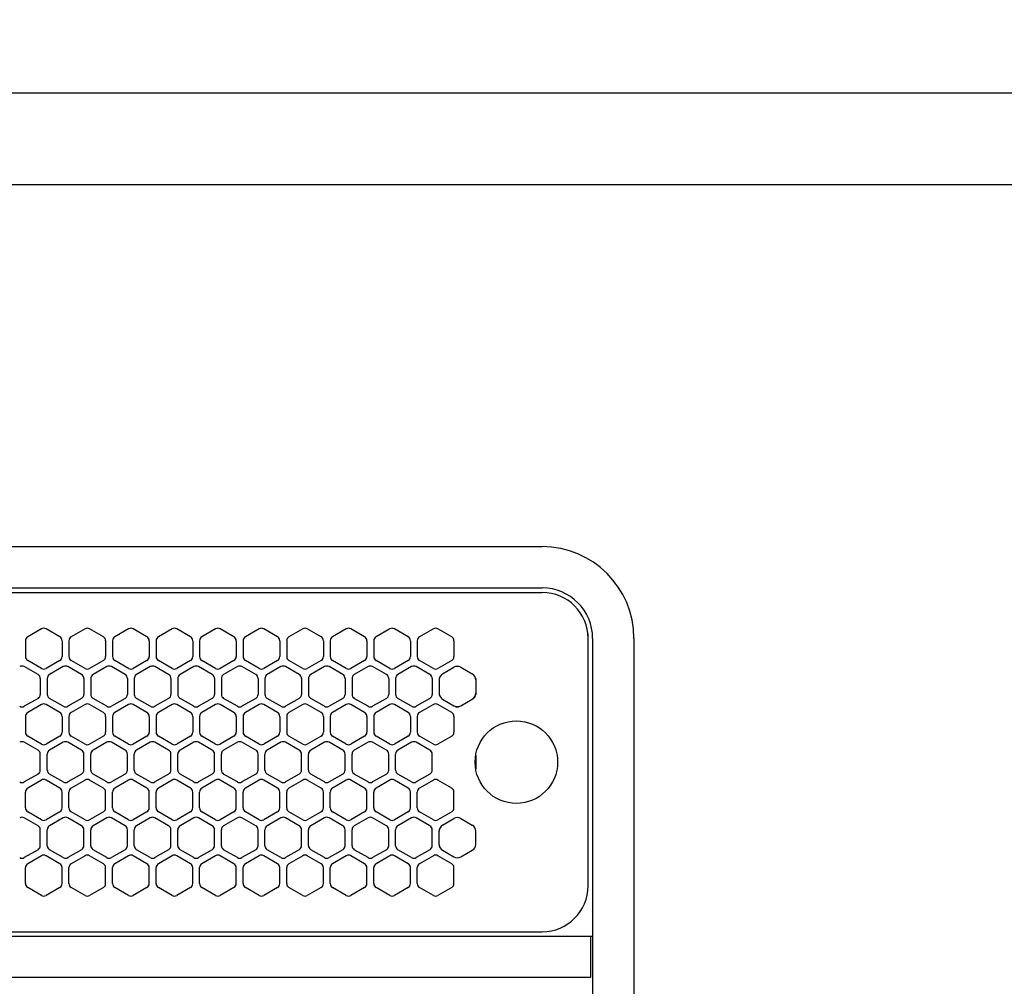
# Model space of a CAD drawing. Extents: x -4463 to 19780, y 852 to 14367.
# Drawn here: x 10811 to 11026, y 11255 to 11466 of the extents above; entities that cross this region are included whole.
import ezdxf

# ---------------------------------------------------------------- set-up
doc = ezdxf.new("R2010")
doc.units = 0
doc.header["$LTSCALE"] = 100
doc.header["$MEASUREMENT"] = 0
doc.header["$PDMODE"] = 3
doc.linetypes.add('DASHED', pattern=[3, 2, -1])
doc.linetypes.add('PHANTOM', pattern=[2.5, 1.25, -0.25, 0.25, -0.25, 0.25, -0.25])
doc.layers.get('0').update_dxf_attribs({"linetype": 'CONTINUOUS'})
doc.layers.get('Defpoints').update_dxf_attribs({"linetype": 'CONTINUOUS'})
doc.layers.add('DIM', color=1, linetype='CONTINUOUS')
doc.styles.get("Standard").update_dxf_attribs({"font": 'TXT.shx', "width": 0.7, "bigfont": 'BIGFONT.shx'})
doc.dimstyles.get("Standard").update_dxf_attribs({"dimscale": 40, "dimtxt": 2, "dimasz": 1.5, "dimexe": 0.5, "dimexo": 1, "dimgap": 0.8, "dimtad": 1, "dimdec": 1, "dimdsep": 46, "dimtxsty": 'Standard', "dimblk": 'OPEN30', "dimcen": 0, "dimclrd": 1, "dimclre": 1, "dimclrt": 7, "dimadec": 1, "dimazin": 2, "dimtm": 0.5, "dimtfac": 1, "dimtdec": 1, "dimtmove": 1, "dimatfit": 3, "dimldrblk": 'OPEN30', "dimfxl": 0, "dimtolj": 1, "dimlwd": -1, "dimlwe": -1, "dimarcsym": 0})

# ---------------------------------------------------------------- blocks, each defined once
blk = doc.blocks.new('RB31AW13A16R（平面）')
at = {"linetype": 'Continuous'}
for p, q in [((0.25, 505), (275, 505)), ((0.25, 496), (275, 496)), ((5.5, 495), (275, 495)), ((165.75, 487.08), (162.75, 485.35)), ((169.75, 485.35), (166.75, 487.08)), ((175.25, 487.08), (172.25, 485.35)), ((179.25, 485.35), (176.25, 487.08)), ((184.75, 487.08), (181.75, 485.35)), ((188.75, 485.35), (185.75, 487.08)), ((194.25, 487.08), (191.25, 485.35)), ((198.25, 485.35), (195.25, 487.08)), ((203.75, 487.08), (200.75, 485.35)), ((207.75, 485.35), (204.75, 487.08)), ((213.25, 487.08), (210.25, 485.35)), ((217.25, 485.35), (214.25, 487.08)), ((222.75, 487.08), (219.75, 485.35)), ((226.75, 485.35), (223.75, 487.08)), ((232.25, 487.08), (229.25, 485.35)), ((236.25, 485.35), (233.25, 487.08)), ((241.75, 487.08), (238.75, 485.35)), ((245.75, 485.35), (242.75, 487.08)), ((251.25, 487.08), (248.25, 485.35)), ((255.25, 485.35), (252.25, 487.08)), ((285, 485), (285, 486)), ((162.25, 484.48), (162.25, 481.02)), ((170.25, 484.48), (170.25, 481.02)), ((171.75, 484.48), (171.75, 481.02)), ((179.75, 484.48), (179.75, 481.02)), ((181.25, 484.48), (181.25, 481.02)), ((189.25, 484.48), (189.25, 481.02)), ((190.75, 484.48), (190.75, 481.02)), ((198.75, 484.48), (198.75, 481.02)), ((200.25, 484.48), (200.25, 481.02)), ((208.25, 484.48), (208.25, 481.02)), ((209.75, 484.48), (209.75, 481.02)), ((217.75, 484.48), (217.75, 481.02)), ((219.25, 484.48), (219.25, 481.02)), ((227.25, 484.48), (227.25, 481.02)), ((228.75, 484.48), (228.75, 481.02)), ((236.75, 484.48), (236.75, 481.02)), ((238.25, 484.48), (238.25, 481.02)), ((246.25, 484.48), (246.25, 481.02)), ((247.75, 484.48), (247.75, 481.02)), ((255.75, 484.48), (255.75, 481.02)), ((285, 431), (285, 485)), ((285, 431), (285, 485)), ((286, 485), (286, 20)), ((295, 485), (295, 20)), ((165.75, 478.42), (162.75, 480.15)), ((169.75, 480.15), (166.75, 478.42)), ((175.25, 478.42), (172.25, 480.15)), ((179.25, 480.15), (176.25, 478.42)), ((184.75, 478.42), (181.75, 480.15)), ((188.75, 480.15), (185.75, 478.42)), ((194.25, 478.42), (191.25, 480.15)), ((198.25, 480.15), (195.25, 478.42)), ((203.75, 478.42), (200.75, 480.15)), ((207.75, 480.15), (204.75, 478.42)), ((213.25, 478.42), (210.25, 480.15)), ((217.25, 480.15), (214.25, 478.42)), ((222.75, 478.42), (219.75, 480.15)), ((226.75, 480.15), (223.75, 478.42)), ((232.25, 478.42), (229.25, 480.15)), ((236.25, 480.15), (233.25, 478.42)), ((241.75, 478.42), (238.75, 480.15)), ((245.75, 480.15), (242.75, 478.42)), ((251.25, 478.42), (248.25, 480.15)), ((255.25, 480.15), (252.25, 478.42)), ((165, 477.1), (162, 478.83)), ((170.5, 478.83), (167.5, 477.1)), ((174.5, 477.1), (171.5, 478.83)), ((180, 478.83), (177, 477.1)), ((184, 477.1), (181, 478.83)), ((189.5, 478.83), (186.5, 477.1)), ((193.5, 477.1), (190.5, 478.83)), ((199, 478.83), (196, 477.1)), ((203, 477.1), (200, 478.83)), ((208.5, 478.83), (205.5, 477.1)), ((212.5, 477.1), (209.5, 478.83)), ((218, 478.83), (215, 477.1)), ((222, 477.1), (219, 478.83)), ((227.5, 478.83), (224.5, 477.1)), ((231.5, 477.1), (228.5, 478.83)), ((237, 478.83), (234, 477.1)), ((241, 477.1), (238, 478.83)), ((246.5, 478.83), (243.5, 477.1)), ((250.5, 477.1), (247.5, 478.83)), ((253.25, 477.24), (255.75, 478.69)), ((257.25, 478.69), (259.75, 477.24)), ((165.5, 476.23), (165.5, 472.77)), ((167, 476.23), (167, 472.77)), ((175, 476.23), (175, 472.77)), ((176.5, 476.23), (176.5, 472.77)), ((184.5, 476.23), (184.5, 472.77)), ((186, 476.23), (186, 472.77)), ((194, 476.23), (194, 472.77)), ((195.5, 476.23), (195.5, 472.77)), ((203.5, 476.23), (203.5, 472.77)), ((205, 476.23), (205, 472.77)), ((213, 476.23), (213, 472.77)), ((214.5, 476.23), (214.5, 472.77)), ((222.5, 476.23), (222.5, 472.77)), ((224, 476.23), (224, 472.77)), ((232, 476.23), (232, 472.77)), ((233.5, 476.23), (233.5, 472.77)), ((241.5, 476.23), (241.5, 472.77)), ((243, 476.23), (243, 472.77)), ((251, 476.23), (251, 472.77)), ((252.5, 476.23), (252.5, 475.94)), ((252.5, 475.94), (252.5, 473.06)), ((252.5, 475.94), (252.5, 473.06)), ((260.5, 476.23), (260.5, 475.94)), ((260.5, 475.94), (260.5, 473.06)), ((260.5, 475.94), (260.5, 473.06)), ((252.5, 473.06), (252.5, 472.77)), ((260.5, 473.06), (260.5, 472.77)), ((165, 471.9), (162, 470.17)), ((165.75, 470.58), (162.75, 468.85)), ((169.75, 468.85), (166.75, 470.58)), ((170.5, 470.17), (167.5, 471.9)), ((174.5, 471.9), (171.5, 470.17)), ((175.25, 470.58), (172.25, 468.85)), ((179.25, 468.85), (176.25, 470.58)), ((180, 470.17), (177, 471.9)), ((184, 471.9), (181, 470.17)), ((184.75, 470.58), (181.75, 468.85)), ((188.75, 468.85), (185.75, 470.58)), ((189.5, 470.17), (186.5, 471.9)), ((193.5, 471.9), (190.5, 470.17)), ((194.25, 470.58), (191.25, 468.85)), ((198.25, 468.85), (195.25, 470.58)), ((199, 470.17), (196, 471.9)), ((203, 471.9), (200, 470.17)), ((203.75, 470.58), (200.75, 468.85)), ((207.75, 468.85), (204.75, 470.58)), ((208.5, 470.17), (205.5, 471.9)), ((212.5, 471.9), (209.5, 470.17)), ((213.25, 470.58), (210.25, 468.85)), ((217.25, 468.85), (214.25, 470.58)), ((218, 470.17), (215, 471.9)), ((222, 471.9), (219, 470.17)), ((222.75, 470.58), (219.75, 468.85)), ((226.75, 468.85), (223.75, 470.58)), ((227.5, 470.17), (224.5, 471.9)), ((231.5, 471.9), (228.5, 470.17)), ((232.25, 470.58), (229.25, 468.85)), ((236.25, 468.85), (233.25, 470.58)), ((237, 470.17), (234, 471.9)), ((241, 471.9), (238, 470.17)), ((241.75, 470.58), (238.75, 468.85)), ((245.75, 468.85), (242.75, 470.58)), ((246.5, 470.17), (243.5, 471.9)), ((250.5, 471.9), (247.5, 470.17)), ((251.25, 470.58), (248.25, 468.85)), ((255.25, 468.85), (252.25, 470.58)), ((253, 471.9), (253.25, 471.76)), ((253.25, 471.76), (255.75, 470.31)), ((253.25, 471.76), (255.75, 470.31)), ((257.25, 470.31), (259.75, 471.76)), ((257.25, 470.31), (259.75, 471.76)), ((259.75, 471.76), (260, 471.9)), ((255.75, 470.31), (256, 470.17)), ((257, 470.17), (257.25, 470.31)), ((162.25, 467.98), (162.25, 464.52)), ((170.25, 467.98), (170.25, 464.52)), ((171.75, 467.98), (171.75, 464.52)), ((179.75, 467.98), (179.75, 464.52)), ((181.25, 467.98), (181.25, 464.52)), ((189.25, 467.98), (189.25, 464.52)), ((190.75, 467.98), (190.75, 464.52)), ((198.75, 467.98), (198.75, 464.52)), ((200.25, 467.98), (200.25, 464.52)), ((208.25, 467.98), (208.25, 464.52)), ((209.75, 467.98), (209.75, 464.52)), ((217.75, 467.98), (217.75, 464.52)), ((219.25, 467.98), (219.25, 464.52)), ((227.25, 467.98), (227.25, 464.52)), ((228.75, 467.98), (228.75, 464.52)), ((236.75, 467.98), (236.75, 464.52)), ((238.25, 467.98), (238.25, 464.52)), ((246.25, 467.98), (246.25, 464.52)), ((247.75, 467.98), (247.75, 464.52)), ((255.75, 467.98), (255.75, 464.52)), ((165, 460.6), (162, 462.33)), ((165.75, 461.92), (162.75, 463.65)), ((169.75, 463.65), (166.75, 461.92)), ((170.5, 462.33), (167.5, 460.6)), ((174.5, 460.6), (171.5, 462.33)), ((175.25, 461.92), (172.25, 463.65)), ((179.25, 463.65), (176.25, 461.92)), ((180, 462.33), (177, 460.6)), ((184, 460.6), (181, 462.33)), ((184.75, 461.92), (181.75, 463.65)), ((188.75, 463.65), (185.75, 461.92)), ((189.5, 462.33), (186.5, 460.6)), ((193.5, 460.6), (190.5, 462.33)), ((194.25, 461.92), (191.25, 463.65)), ((198.25, 463.65), (195.25, 461.92)), ((199, 462.33), (196, 460.6)), ((203, 460.6), (200, 462.33)), ((203.75, 461.92), (200.75, 463.65)), ((207.75, 463.65), (204.75, 461.92)), ((208.5, 462.33), (205.5, 460.6)), ((212.5, 460.6), (209.5, 462.33)), ((213.25, 461.92), (210.25, 463.65)), ((217.25, 463.65), (214.25, 461.92)), ((218, 462.33), (215, 460.6)), ((222, 460.6), (219, 462.33)), ((222.75, 461.92), (219.75, 463.65)), ((226.75, 463.65), (223.75, 461.92)), ((227.5, 462.33), (224.5, 460.6)), ((231.5, 460.6), (228.5, 462.33)), ((232.25, 461.92), (229.25, 463.65)), ((236.25, 463.65), (233.25, 461.92)), ((237, 462.33), (234, 460.6)), ((241, 460.6), (238, 462.33)), ((241.75, 461.92), (238.75, 463.65)), ((245.75, 463.65), (242.75, 461.92)), ((246.5, 462.33), (243.5, 460.6)), ((250.5, 460.6), (247.5, 462.33)), ((251.25, 461.92), (248.25, 463.65)), ((255.25, 463.65), (252.25, 461.92)), ((165.5, 456.27), (165.5, 459.73)), ((167, 456.27), (167, 459.73)), ((175, 456.27), (175, 459.73)), ((176.5, 456.27), (176.5, 459.73)), ((184.5, 456.27), (184.5, 459.73)), ((186, 456.27), (186, 459.73)), ((194, 456.27), (194, 459.73)), ((195.5, 456.27), (195.5, 459.73)), ((203.5, 456.27), (203.5, 459.73)), ((205, 456.27), (205, 459.73)), ((213, 456.27), (213, 459.73)), ((214.5, 456.27), (214.5, 459.73)), ((222.5, 456.27), (222.5, 459.73)), ((224, 456.27), (224, 459.73)), ((232, 456.27), (232, 459.73)), ((233.5, 456.27), (233.5, 459.73)), ((241.5, 456.27), (241.5, 459.73)), ((243, 456.27), (243, 459.73)), ((251, 456.27), (251, 459.73)), ((165, 455.4), (162, 453.67)), ((170.5, 453.67), (167.5, 455.4)), ((174.5, 455.4), (171.5, 453.67)), ((180, 453.67), (177, 455.4)), ((184, 455.4), (181, 453.67)), ((189.5, 453.67), (186.5, 455.4)), ((193.5, 455.4), (190.5, 453.67)), ((199, 453.67), (196, 455.4)), ((203, 455.4), (200, 453.67)), ((208.5, 453.67), (205.5, 455.4)), ((212.5, 455.4), (209.5, 453.67)), ((218, 453.67), (215, 455.4)), ((222, 455.4), (219, 453.67)), ((227.5, 453.67), (224.5, 455.4)), ((231.5, 455.4), (228.5, 453.67)), ((237, 453.67), (234, 455.4)), ((241, 455.4), (238, 453.67)), ((246.5, 453.67), (243.5, 455.4)), ((250.5, 455.4), (247.5, 453.67)), ((165.75, 454.08), (162.75, 452.35)), ((169.75, 452.35), (166.75, 454.08)), ((175.25, 454.08), (172.25, 452.35)), ((179.25, 452.35), (176.25, 454.08)), ((184.75, 454.08), (181.75, 452.35)), ((188.75, 452.35), (185.75, 454.08)), ((194.25, 454.08), (191.25, 452.35)), ((198.25, 452.35), (195.25, 454.08)), ((203.75, 454.08), (200.75, 452.35)), ((207.75, 452.35), (204.75, 454.08)), ((213.25, 454.08), (210.25, 452.35)), ((217.25, 452.35), (214.25, 454.08)), ((222.75, 454.08), (219.75, 452.35)), ((226.75, 452.35), (223.75, 454.08)), ((232.25, 454.08), (229.25, 452.35)), ((236.25, 452.35), (233.25, 454.08)), ((241.75, 454.08), (238.75, 452.35)), ((245.75, 452.35), (242.75, 454.08)), ((251.25, 454.08), (248.25, 452.35)), ((255.25, 452.35), (252.25, 454.08)), ((162.25, 448.02), (162.25, 451.48)), ((170.25, 448.02), (170.25, 451.48)), ((171.75, 448.02), (171.75, 451.48)), ((179.75, 448.02), (179.75, 451.48)), ((181.25, 448.02), (181.25, 451.48)), ((189.25, 448.02), (189.25, 451.48)), ((190.75, 448.02), (190.75, 451.48)), ((198.75, 448.02), (198.75, 451.48)), ((200.25, 448.02), (200.25, 451.48)), ((208.25, 448.02), (208.25, 451.48)), ((209.75, 448.02), (209.75, 451.48)), ((217.75, 448.02), (217.75, 451.48)), ((219.25, 448.02), (219.25, 451.48)), ((227.25, 448.02), (227.25, 451.48)), ((228.75, 448.02), (228.75, 451.48)), ((236.75, 448.02), (236.75, 451.48)), ((238.25, 448.02), (238.25, 451.48)), ((246.25, 448.02), (246.25, 451.48)), ((247.75, 448.02), (247.75, 451.48)), ((255.75, 448.02), (255.75, 451.48)), ((165.75, 445.42), (162.75, 447.15)), ((169.75, 447.15), (166.75, 445.42)), ((175.25, 445.42), (172.25, 447.15)), ((179.25, 447.15), (176.25, 445.42)), ((184.75, 445.42), (181.75, 447.15)), ((188.75, 447.15), (185.75, 445.42)), ((194.25, 445.42), (191.25, 447.15)), ((198.25, 447.15), (195.25, 445.42)), ((203.75, 445.42), (200.75, 447.15)), ((207.75, 447.15), (204.75, 445.42)), ((213.25, 445.42), (210.25, 447.15)), ((217.25, 447.15), (214.25, 445.42)), ((222.75, 445.42), (219.75, 447.15)), ((226.75, 447.15), (223.75, 445.42)), ((232.25, 445.42), (229.25, 447.15)), ((236.25, 447.15), (233.25, 445.42)), ((241.75, 445.42), (238.75, 447.15)), ((245.75, 447.15), (242.75, 445.42)), ((251.25, 445.42), (248.25, 447.15)), ((255.25, 447.15), (252.25, 445.42)), ((165, 444.1), (162, 445.83)), ((170.5, 445.83), (167.5, 444.1)), ((174.5, 444.1), (171.5, 445.83)), ((180, 445.83), (177, 444.1)), ((184, 444.1), (181, 445.83)), ((189.5, 445.83), (186.5, 444.1)), ((193.5, 444.1), (190.5, 445.83)), ((199, 445.83), (196, 444.1)), ((203, 444.1), (200, 445.83)), ((208.5, 445.83), (205.5, 444.1)), ((212.5, 444.1), (209.5, 445.83)), ((218, 445.83), (215, 444.1)), ((222, 444.1), (219, 445.83)), ((227.5, 445.83), (224.5, 444.1)), ((231.5, 444.1), (228.5, 445.83)), ((237, 445.83), (234, 444.1)), ((241, 444.1), (238, 445.83)), ((246.5, 445.83), (243.5, 444.1)), ((250.5, 444.1), (247.5, 445.83)), ((253.25, 444.24), (255.75, 445.69)), ((257.25, 445.69), (259.75, 444.24)), ((165.5, 439.77), (165.5, 443.23)), ((167, 439.77), (167, 443.23)), ((175, 439.77), (175, 443.23)), ((176.5, 439.77), (176.5, 443.23)), ((184.5, 439.77), (184.5, 443.23)), ((186, 439.77), (186, 443.23)), ((194, 439.77), (194, 443.23)), ((195.5, 439.77), (195.5, 443.23)), ((203.5, 439.77), (203.5, 443.23)), ((205, 439.77), (205, 443.23)), ((213, 439.77), (213, 443.23)), ((214.5, 439.77), (214.5, 443.23)), ((222.5, 439.77), (222.5, 443.23)), ((224, 439.77), (224, 443.23)), ((232, 439.77), (232, 443.23)), ((233.5, 439.77), (233.5, 443.23)), ((241.5, 439.77), (241.5, 443.23)), ((243, 439.77), (243, 443.23)), ((251, 439.77), (251, 443.23)), ((252.5, 440.06), (252.5, 442.94)), ((260.5, 440.06), (260.5, 442.94)), ((165, 438.9), (162, 437.17)), ((170.5, 437.17), (167.5, 438.9)), ((174.5, 438.9), (171.5, 437.17)), ((180, 437.17), (177, 438.9)), ((184, 438.9), (181, 437.17)), ((189.5, 437.17), (186.5, 438.9)), ((193.5, 438.9), (190.5, 437.17)), ((199, 437.17), (196, 438.9)), ((203, 438.9), (200, 437.17)), ((208.5, 437.17), (205.5, 438.9)), ((212.5, 438.9), (209.5, 437.17)), ((218, 437.17), (215, 438.9)), ((222, 438.9), (219, 437.17)), ((227.5, 437.17), (224.5, 438.9)), ((231.5, 438.9), (228.5, 437.17)), ((237, 437.17), (234, 438.9)), ((241, 438.9), (238, 437.17)), ((246.5, 437.17), (243.5, 438.9)), ((250.5, 438.9), (247.5, 437.17)), ((253.25, 438.76), (255.75, 437.31)), ((257.25, 437.31), (259.75, 438.76)), ((165.75, 437.58), (162.75, 435.85)), ((169.75, 435.85), (166.75, 437.58)), ((175.25, 437.58), (172.25, 435.85)), ((179.25, 435.85), (176.25, 437.58)), ((184.75, 437.58), (181.75, 435.85)), ((188.75, 435.85), (185.75, 437.58)), ((194.25, 437.58), (191.25, 435.85)), ((198.25, 435.85), (195.25, 437.58)), ((203.75, 437.58), (200.75, 435.85)), ((207.75, 435.85), (204.75, 437.58)), ((213.25, 437.58), (210.25, 435.85)), ((217.25, 435.85), (214.25, 437.58)), ((222.75, 437.58), (219.75, 435.85)), ((226.75, 435.85), (223.75, 437.58)), ((232.25, 437.58), (229.25, 435.85)), ((236.25, 435.85), (233.25, 437.58)), ((241.75, 437.58), (238.75, 435.85)), ((245.75, 435.85), (242.75, 437.58)), ((251.25, 437.58), (248.25, 435.85)), ((255.25, 435.85), (252.25, 437.58)), ((162.25, 431.52), (162.25, 434.98)), ((170.25, 431.52), (170.25, 434.98)), ((171.75, 431.52), (171.75, 434.98)), ((179.75, 431.52), (179.75, 434.98)), ((181.25, 431.52), (181.25, 434.98)), ((189.25, 431.52), (189.25, 434.98)), ((190.75, 431.52), (190.75, 434.98)), ((198.75, 431.52), (198.75, 434.98)), ((200.25, 431.52), (200.25, 434.98)), ((208.25, 431.52), (208.25, 434.98)), ((209.75, 431.52), (209.75, 434.98)), ((217.75, 431.52), (217.75, 434.98)), ((219.25, 431.52), (219.25, 434.98)), ((227.25, 431.52), (227.25, 434.98)), ((228.75, 431.52), (228.75, 434.98)), ((236.75, 431.52), (236.75, 434.98)), ((238.25, 431.52), (238.25, 434.98)), ((246.25, 431.52), (246.25, 434.98)), ((247.75, 431.52), (247.75, 434.98)), ((255.75, 431.52), (255.75, 434.98)), ((165.75, 428.92), (162.75, 430.65)), ((169.75, 430.65), (166.75, 428.92)), ((175.25, 428.92), (172.25, 430.65)), ((179.25, 430.65), (176.25, 428.92)), ((184.75, 428.92), (181.75, 430.65)), ((188.75, 430.65), (185.75, 428.92)), ((194.25, 428.92), (191.25, 430.65)), ((198.25, 430.65), (195.25, 428.92)), ((203.75, 428.92), (200.75, 430.65)), ((207.75, 430.65), (204.75, 428.92)), ((213.25, 428.92), (210.25, 430.65)), ((217.25, 430.65), (214.25, 428.92)), ((222.75, 428.92), (219.75, 430.65)), ((226.75, 430.65), (223.75, 428.92)), ((232.25, 428.92), (229.25, 430.65)), ((236.25, 430.65), (233.25, 428.92)), ((241.75, 428.92), (238.75, 430.65)), ((245.75, 430.65), (242.75, 428.92)), ((251.25, 428.92), (248.25, 430.65)), ((255.25, 430.65), (252.25, 428.92)), ((286, 420), (0, 420)), ((5.5, 421), (275, 421)), ((285.5, 420), (285.5, 411)), ((285.5, 411), (0, 411))]:
    blk.add_line(p, q, dxfattribs=at)
at = {"linetype": 'DASHED'}
for p, q in [((5.5, 495), (275, 495)), ((5.5, 421), (275, 421))]:
    blk.add_line(p, q, dxfattribs=at)
at = {"linetype": 'PHANTOM'}
for p, q in [((257.11, 470.23), (257.11, 470.24)), ((260.5, 459.44), (260.5, 456.56))]:
    blk.add_line(p, q, dxfattribs=at)
at = {"linetype": 'Continuous'}
blk.add_circle((269.36, 458), 9, dxfattribs=at)
for centre, radius, start, end in [((275, 485), 20, 0, 90), ((275, 485), 11, 0, 90), ((275, 485), 10, 0, 90), ((166.25, 486.21), 1, 60, 120), ((175.75, 486.21), 1, 60, 120), ((185.25, 486.21), 1, 60, 120), ((194.75, 486.21), 1, 60, 120), ((204.25, 486.21), 1, 60, 120), ((213.75, 486.21), 1, 60, 120), ((223.25, 486.21), 1, 60, 120), ((232.75, 486.21), 1, 60, 120), ((242.25, 486.21), 1, 60, 120), ((251.75, 486.21), 1, 60, 120), ((163.25, 484.48), 1, 120, 180), ((169.25, 484.48), 1, 0, 60), ((172.75, 484.48), 1, 120, 180), ((178.75, 484.48), 1, 0, 60), ((182.25, 484.48), 1, 120, 180), ((188.25, 484.48), 1, 0, 60), ((191.75, 484.48), 1, 120, 180), ((197.75, 484.48), 1, 0, 60), ((201.25, 484.48), 1, 120, 180), ((207.25, 484.48), 1, 0, 60), ((210.75, 484.48), 1, 120, 180), ((216.75, 484.48), 1, 0, 60), ((220.25, 484.48), 1, 120, 180), ((226.25, 484.48), 1, 0, 60), ((229.75, 484.48), 1, 120, 180), ((235.75, 484.48), 1, 0, 60), ((239.25, 484.48), 1, 120, 180), ((245.25, 484.48), 1, 0, 60), ((248.75, 484.48), 1, 120, 180), ((254.75, 484.48), 1, 0, 60), ((163.25, 481.02), 1, 180, 240), ((169.25, 481.02), 1, 300, 0), ((172.75, 481.02), 1, 180, 240), ((178.75, 481.02), 1, 300, 0), ((182.25, 481.02), 1, 180, 240), ((188.25, 481.02), 1, 300, 0), ((191.75, 481.02), 1, 180, 240), ((197.75, 481.02), 1, 300, 0), ((201.25, 481.02), 1, 180, 240), ((207.25, 481.02), 1, 300, 0), ((210.75, 481.02), 1, 180, 240), ((216.75, 481.02), 1, 300, 0), ((220.25, 481.02), 1, 180, 240), ((226.25, 481.02), 1, 300, 0), ((229.75, 481.02), 1, 180, 240), ((235.75, 481.02), 1, 300, 0), ((239.25, 481.02), 1, 180, 240), ((245.25, 481.02), 1, 300, 0), ((248.75, 481.02), 1, 180, 240), ((254.75, 481.02), 1, 300, 0), ((161.5, 477.96), 1, 60, 120), ((164.5, 476.23), 1, 0, 60), ((166.25, 479.29), 1, 240, 300), ((168, 476.23), 1, 120, 180), ((171, 477.96), 1, 60, 120), ((174, 476.23), 1, 0, 60), ((175.75, 479.29), 1, 240, 300), ((177.5, 476.23), 1, 120, 180), ((180.5, 477.96), 1, 60, 120), ((183.5, 476.23), 1, 0, 60), ((185.25, 479.29), 1, 240, 300), ((187, 476.23), 1, 120, 180), ((190, 477.96), 1, 60, 120), ((193, 476.23), 1, 0, 60), ((194.75, 479.29), 1, 240, 300), ((196.5, 476.23), 1, 120, 180), ((199.5, 477.96), 1, 60, 120), ((202.5, 476.23), 1, 0, 60), ((204.25, 479.29), 1, 240, 300), ((206, 476.23), 1, 120, 180), ((209, 477.96), 1, 60, 120), ((212, 476.23), 1, 0, 60), ((213.75, 479.29), 1, 240, 300), ((215.5, 476.23), 1, 120, 180), ((218.5, 477.96), 1, 60, 120), ((221.5, 476.23), 1, 0, 60), ((223.25, 479.29), 1, 240, 300), ((225, 476.23), 1, 120, 180), ((228, 477.96), 1, 60, 120), ((231, 476.23), 1, 0, 60), ((232.75, 479.29), 1, 240, 300), ((234.5, 476.23), 1, 120, 180), ((237.5, 477.96), 1, 60, 120), ((240.5, 476.23), 1, 0, 60), ((242.25, 479.29), 1, 240, 300), ((244, 476.23), 1, 120, 180), ((247, 477.96), 1, 60, 120), ((250, 476.23), 1, 0, 60), ((251.75, 479.29), 1, 240, 300), ((254, 475.94), 1.5, 120, 180), ((256.5, 477.39), 1.5, 60, 120), ((259, 475.94), 1.5, 0, 60), ((164.5, 472.77), 1, 300, 0), ((168, 472.77), 1, 180, 240), ((174, 472.77), 1, 300, 0), ((177.5, 472.77), 1, 180, 240), ((183.5, 472.77), 1, 300, 0), ((187, 472.77), 1, 180, 240), ((193, 472.77), 1, 300, 0), ((196.5, 472.77), 1, 180, 240), ((202.5, 472.77), 1, 300, 0), ((206, 472.77), 1, 180, 240), ((212, 472.77), 1, 300, 0), ((215.5, 472.77), 1, 180, 240), ((221.5, 472.77), 1, 300, 0), ((225, 472.77), 1, 180, 240), ((231, 472.77), 1, 300, 0), ((234.5, 472.77), 1, 180, 240), ((240.5, 472.77), 1, 300, 0), ((244, 472.77), 1, 180, 240), ((250, 472.77), 1, 300, 0), ((254, 473.06), 1.5, 180, 240), ((259, 473.06), 1.5, 300, 0), ((259.5, 472.77), 1, 300, 0), ((166.25, 469.71), 1, 60, 120), ((175.75, 469.71), 1, 60, 120), ((185.25, 469.71), 1, 60, 120), ((194.75, 469.71), 1, 60, 120), ((204.25, 469.71), 1, 60, 120), ((213.75, 469.71), 1, 60, 120), ((223.25, 469.71), 1, 60, 120), ((232.75, 469.71), 1, 60, 120), ((242.25, 469.71), 1, 60, 120), ((251.75, 469.71), 1, 60, 120), ((161.5, 471.04), 1, 240, 300), ((163.25, 467.98), 1, 120, 180), ((169.25, 467.98), 1, 0, 60), ((171, 471.04), 1, 240, 300), ((172.75, 467.98), 1, 120, 180), ((178.75, 467.98), 1, 0, 60), ((180.5, 471.04), 1, 240, 300), ((182.25, 467.98), 1, 120, 180), ((188.25, 467.98), 1, 0, 60), ((190, 471.04), 1, 240, 300), ((191.75, 467.98), 1, 120, 180), ((197.75, 467.98), 1, 0, 60), ((199.5, 471.04), 1, 240, 300), ((201.25, 467.98), 1, 120, 180), ((207.25, 467.98), 1, 0, 60), ((209, 471.04), 1, 240, 300), ((210.75, 467.98), 1, 120, 180), ((216.75, 467.98), 1, 0, 60), ((218.5, 471.04), 1, 240, 300), ((220.25, 467.98), 1, 120, 180), ((226.25, 467.98), 1, 0, 60), ((228, 471.04), 1, 240, 300), ((229.75, 467.98), 1, 120, 180), ((235.75, 467.98), 1, 0, 60), ((237.5, 471.04), 1, 240, 300), ((239.25, 467.98), 1, 120, 180), ((245.25, 467.98), 1, 0, 60), ((247, 471.04), 1, 240, 300), ((248.75, 467.98), 1, 120, 180), ((254.75, 467.98), 1, 0, 60), ((256.5, 471.61), 1.5, 240, 300), ((256.5, 471.04), 1, 240, 300), ((163.25, 464.52), 1, 180, 240), ((169.25, 464.52), 1, 300, 0), ((172.75, 464.52), 1, 180, 240), ((178.75, 464.52), 1, 300, 0), ((182.25, 464.52), 1, 180, 240), ((188.25, 464.52), 1, 300, 0), ((191.75, 464.52), 1, 180, 240), ((197.75, 464.52), 1, 300, 0), ((201.25, 464.52), 1, 180, 240), ((207.25, 464.52), 1, 300, 0), ((210.75, 464.52), 1, 180, 240), ((216.75, 464.52), 1, 300, 0), ((220.25, 464.52), 1, 180, 240), ((226.25, 464.52), 1, 300, 0), ((229.75, 464.52), 1, 180, 240), ((235.75, 464.52), 1, 300, 0), ((239.25, 464.52), 1, 180, 240), ((245.25, 464.52), 1, 300, 0), ((248.75, 464.52), 1, 180, 240), ((254.75, 464.52), 1, 300, 0), ((161.5, 461.46), 1, 60, 120), ((166.25, 462.79), 1, 240, 300), ((171, 461.46), 1, 60, 120), ((175.75, 462.79), 1, 240, 300), ((180.5, 461.46), 1, 60, 120), ((185.25, 462.79), 1, 240, 300), ((190, 461.46), 1, 60, 120), ((194.75, 462.79), 1, 240, 300), ((199.5, 461.46), 1, 60, 120), ((204.25, 462.79), 1, 240, 300), ((209, 461.46), 1, 60, 120), ((213.75, 462.79), 1, 240, 300), ((218.5, 461.46), 1, 60, 120), ((223.25, 462.79), 1, 240, 300), ((228, 461.46), 1, 60, 120), ((232.75, 462.79), 1, 240, 300), ((237.5, 461.46), 1, 60, 120), ((242.25, 462.79), 1, 240, 300), ((247, 461.46), 1, 60, 120), ((251.75, 462.79), 1, 240, 300), ((164.5, 459.73), 1, 0, 60), ((168, 459.73), 1, 120, 180), ((174, 459.73), 1, 0, 60), ((177.5, 459.73), 1, 120, 180), ((183.5, 459.73), 1, 0, 60), ((187, 459.73), 1, 120, 180), ((193, 459.73), 1, 0, 60), ((196.5, 459.73), 1, 120, 180), ((202.5, 459.73), 1, 0, 60), ((206, 459.73), 1, 120, 180), ((212, 459.73), 1, 0, 60), ((215.5, 459.73), 1, 120, 180), ((221.5, 459.73), 1, 0, 60), ((225, 459.73), 1, 120, 180), ((231, 459.73), 1, 0, 60), ((234.5, 459.73), 1, 120, 180), ((240.5, 459.73), 1, 0, 60), ((244, 459.73), 1, 120, 180), ((250, 459.73), 1, 0, 60), ((164.5, 456.27), 1, 300, 0), ((168, 456.27), 1, 180, 240), ((174, 456.27), 1, 300, 0), ((177.5, 456.27), 1, 180, 240), ((183.5, 456.27), 1, 300, 0), ((187, 456.27), 1, 180, 240), ((193, 456.27), 1, 300, 0), ((196.5, 456.27), 1, 180, 240), ((202.5, 456.27), 1, 300, 0), ((206, 456.27), 1, 180, 240), ((212, 456.27), 1, 300, 0), ((215.5, 456.27), 1, 180, 240), ((221.5, 456.27), 1, 300, 0), ((225, 456.27), 1, 180, 240), ((231, 456.27), 1, 300, 0), ((234.5, 456.27), 1, 180, 240), ((240.5, 456.27), 1, 300, 0), ((244, 456.27), 1, 180, 240), ((250, 456.27), 1, 300, 0), ((161.5, 454.54), 1, 240, 300), ((166.25, 453.21), 1, 60, 120), ((171, 454.54), 1, 240, 300), ((175.75, 453.21), 1, 60, 120), ((180.5, 454.54), 1, 240, 300), ((185.25, 453.21), 1, 60, 120), ((190, 454.54), 1, 240, 300), ((194.75, 453.21), 1, 60, 120), ((199.5, 454.54), 1, 240, 300), ((204.25, 453.21), 1, 60, 120), ((209, 454.54), 1, 240, 300), ((213.75, 453.21), 1, 60, 120), ((218.5, 454.54), 1, 240, 300), ((223.25, 453.21), 1, 60, 120), ((228, 454.54), 1, 240, 300), ((232.75, 453.21), 1, 60, 120), ((237.5, 454.54), 1, 240, 300), ((242.25, 453.21), 1, 60, 120), ((247, 454.54), 1, 240, 300), ((251.75, 453.21), 1, 60, 120), ((163.25, 451.48), 1, 120, 180), ((169.25, 451.48), 1, 0, 60), ((172.75, 451.48), 1, 120, 180), ((178.75, 451.48), 1, 0, 60), ((182.25, 451.48), 1, 120, 180), ((188.25, 451.48), 1, 0, 60), ((191.75, 451.48), 1, 120, 180), ((197.75, 451.48), 1, 0, 60), ((201.25, 451.48), 1, 120, 180), ((207.25, 451.48), 1, 0, 60), ((210.75, 451.48), 1, 120, 180), ((216.75, 451.48), 1, 0, 60), ((220.25, 451.48), 1, 120, 180), ((226.25, 451.48), 1, 0, 60), ((229.75, 451.48), 1, 120, 180), ((235.75, 451.48), 1, 0, 60), ((239.25, 451.48), 1, 120, 180), ((245.25, 451.48), 1, 0, 60), ((248.75, 451.48), 1, 120, 180), ((254.75, 451.48), 1, 0, 60), ((163.25, 448.02), 1, 180, 240), ((169.25, 448.02), 1, 300, 0), ((172.75, 448.02), 1, 180, 240), ((178.75, 448.02), 1, 300, 0), ((182.25, 448.02), 1, 180, 240), ((188.25, 448.02), 1, 300, 0), ((191.75, 448.02), 1, 180, 240), ((197.75, 448.02), 1, 300, 0), ((201.25, 448.02), 1, 180, 240), ((207.25, 448.02), 1, 300, 0), ((210.75, 448.02), 1, 180, 240), ((216.75, 448.02), 1, 300, 0), ((220.25, 448.02), 1, 180, 240), ((226.25, 448.02), 1, 300, 0), ((229.75, 448.02), 1, 180, 240), ((235.75, 448.02), 1, 300, 0), ((239.25, 448.02), 1, 180, 240), ((245.25, 448.02), 1, 300, 0), ((248.75, 448.02), 1, 180, 240), ((254.75, 448.02), 1, 300, 0), ((161.5, 444.96), 1, 60, 120), ((166.25, 446.29), 1, 240, 300), ((171, 444.96), 1, 60, 120), ((175.75, 446.29), 1, 240, 300), ((180.5, 444.96), 1, 60, 120), ((185.25, 446.29), 1, 240, 300), ((190, 444.96), 1, 60, 120), ((194.75, 446.29), 1, 240, 300), ((199.5, 444.96), 1, 60, 120), ((204.25, 446.29), 1, 240, 300), ((209, 444.96), 1, 60, 120), ((213.75, 446.29), 1, 240, 300), ((218.5, 444.96), 1, 60, 120), ((223.25, 446.29), 1, 240, 300), ((228, 444.96), 1, 60, 120), ((232.75, 446.29), 1, 240, 300), ((237.5, 444.96), 1, 60, 120), ((242.25, 446.29), 1, 240, 300), ((247, 444.96), 1, 60, 120), ((251.75, 446.29), 1, 240, 300), ((256.5, 444.39), 1.5, 60, 120), ((164.5, 443.23), 1, 0, 60), ((168, 443.23), 1, 120, 180), ((174, 443.23), 1, 0, 60), ((177.5, 443.23), 1, 120, 180), ((183.5, 443.23), 1, 0, 60), ((187, 443.23), 1, 120, 180), ((193, 443.23), 1, 0, 60), ((196.5, 443.23), 1, 120, 180), ((202.5, 443.23), 1, 0, 60), ((206, 443.23), 1, 120, 180), ((212, 443.23), 1, 0, 60), ((215.5, 443.23), 1, 120, 180), ((221.5, 443.23), 1, 0, 60), ((225, 443.23), 1, 120, 180), ((231, 443.23), 1, 0, 60), ((234.5, 443.23), 1, 120, 180), ((240.5, 443.23), 1, 0, 60), ((244, 443.23), 1, 120, 180), ((250, 443.23), 1, 0, 60), ((254, 442.94), 1.5, 120, 180), ((259, 442.94), 1.5, 0, 60), ((164.5, 439.77), 1, 300, 0), ((168, 439.77), 1, 180, 240), ((174, 439.77), 1, 300, 0), ((177.5, 439.77), 1, 180, 240), ((183.5, 439.77), 1, 300, 0), ((187, 439.77), 1, 180, 240), ((193, 439.77), 1, 300, 0), ((196.5, 439.77), 1, 180, 240), ((202.5, 439.77), 1, 300, 0), ((206, 439.77), 1, 180, 240), ((212, 439.77), 1, 300, 0), ((215.5, 439.77), 1, 180, 240), ((221.5, 439.77), 1, 300, 0), ((225, 439.77), 1, 180, 240), ((231, 439.77), 1, 300, 0), ((234.5, 439.77), 1, 180, 240), ((240.5, 439.77), 1, 300, 0), ((244, 439.77), 1, 180, 240), ((250, 439.77), 1, 300, 0), ((254, 440.06), 1.5, 180, 240), ((259, 440.06), 1.5, 300, 0), ((161.5, 438.04), 1, 240, 300), ((166.25, 436.71), 1, 60, 120), ((171, 438.04), 1, 240, 300), ((175.75, 436.71), 1, 60, 120), ((180.5, 438.04), 1, 240, 300), ((185.25, 436.71), 1, 60, 120), ((190, 438.04), 1, 240, 300), ((194.75, 436.71), 1, 60, 120), ((199.5, 438.04), 1, 240, 300), ((204.25, 436.71), 1, 60, 120), ((209, 438.04), 1, 240, 300), ((213.75, 436.71), 1, 60, 120), ((218.5, 438.04), 1, 240, 300), ((223.25, 436.71), 1, 60, 120), ((228, 438.04), 1, 240, 300), ((232.75, 436.71), 1, 60, 120), ((237.5, 438.04), 1, 240, 300), ((242.25, 436.71), 1, 60, 120), ((247, 438.04), 1, 240, 300), ((251.75, 436.71), 1, 60, 120), ((256.5, 438.61), 1.5, 240, 300), ((163.25, 434.98), 1, 120, 180), ((169.25, 434.98), 1, 0, 60), ((172.75, 434.98), 1, 120, 180), ((178.75, 434.98), 1, 0, 60), ((182.25, 434.98), 1, 120, 180), ((188.25, 434.98), 1, 0, 60), ((191.75, 434.98), 1, 120, 180), ((197.75, 434.98), 1, 0, 60), ((201.25, 434.98), 1, 120, 180), ((207.25, 434.98), 1, 0, 60), ((210.75, 434.98), 1, 120, 180), ((216.75, 434.98), 1, 0, 60), ((220.25, 434.98), 1, 120, 180), ((226.25, 434.98), 1, 0, 60), ((229.75, 434.98), 1, 120, 180), ((235.75, 434.98), 1, 0, 60), ((239.25, 434.98), 1, 120, 180), ((245.25, 434.98), 1, 0, 60), ((248.75, 434.98), 1, 120, 180), ((254.75, 434.98), 1, 0, 60), ((163.25, 431.52), 1, 180, 240), ((169.25, 431.52), 1, 300, 0), ((172.75, 431.52), 1, 180, 240), ((178.75, 431.52), 1, 300, 0), ((182.25, 431.52), 1, 180, 240), ((188.25, 431.52), 1, 300, 0), ((191.75, 431.52), 1, 180, 240), ((197.75, 431.52), 1, 300, 0), ((201.25, 431.52), 1, 180, 240), ((207.25, 431.52), 1, 300, 0), ((210.75, 431.52), 1, 180, 240), ((216.75, 431.52), 1, 300, 0), ((220.25, 431.52), 1, 180, 240), ((226.25, 431.52), 1, 300, 0), ((229.75, 431.52), 1, 180, 240), ((235.75, 431.52), 1, 300, 0), ((239.25, 431.52), 1, 180, 240), ((245.25, 431.52), 1, 300, 0), ((248.75, 431.52), 1, 180, 240), ((254.75, 431.52), 1, 300, 0), ((275, 431), 10, 270, 0), ((166.25, 429.79), 1, 240, 300), ((175.75, 429.79), 1, 240, 300), ((185.25, 429.79), 1, 240, 300), ((194.75, 429.79), 1, 240, 300), ((204.25, 429.79), 1, 240, 300), ((213.75, 429.79), 1, 240, 300), ((223.25, 429.79), 1, 240, 300), ((232.75, 429.79), 1, 240, 300), ((242.25, 429.79), 1, 240, 300), ((251.75, 429.79), 1, 240, 300)]:
    blk.add_arc(centre, radius, start, end, dxfattribs=at)
at = {"linetype": 'PHANTOM'}
for centre, start, end in [((259, 459.44), 0, 4.6432), ((259, 456.56), 355.3568, 0)]:
    blk.add_arc(centre, 1.5, start, end, dxfattribs=at)
blk = doc.blocks.new('_Open30')
at = {"color": 0, "linetype": 'ByBlock', "lineweight": -2}
for p, q in [((-1, 0.2679), (0, 0)), ((0, 0), (-1, -0.2679)), ((0, 0), (-1, 0))]:
    blk.add_line(p, q, dxfattribs=at)
blk = doc.blocks.new('*D135')
at = {"layer": 'Defpoints', "color": 0}
for p in [(12775, 12000), (10200, 11450), (12775, 11450)]:
    blk.add_point(p, dxfattribs=at)
at = {"layer": 'DIM', "color": 1}
for p, q in [((10200, 11490), (10200, 12020)), ((12775, 11490), (12775, 12020)), ((10260, 12000), (12715, 12000))]:
    blk.add_line(p, q, dxfattribs=at)
at = {"layer": 'DIM', "color": 1, "xscale": 60, "yscale": 60, "zscale": 60, "rotation": 180}
blk.add_blockref('_Open30', (10200, 12000), dxfattribs=at)
at = {"layer": 'DIM', "color": 1, "xscale": 60, "yscale": 60, "zscale": 60}
blk.add_blockref('_Open30', (12775, 12000), dxfattribs=at)
at = {"layer": 'DIM', "color": 7, "insert": (11487.5, 12072), "char_height": 80, "attachment_point": 5}
blk.add_mtext('\\A1;2575', dxfattribs=at)
blk = doc.blocks.new('*D157')
at = {"layer": 'Defpoints', "color": 0}
for p in [(12225, 11850), (10200, 11490), (12225, 11320.6)]:
    blk.add_point(p, dxfattribs=at)
at = {"layer": 'DIM', "color": 1}
for p, q in [((10200, 11530), (10200, 11870)), ((12225, 11360.6), (12225, 11870)), ((10260, 11850), (12165, 11850))]:
    blk.add_line(p, q, dxfattribs=at)
at = {"layer": 'DIM', "color": 1, "xscale": 60, "yscale": 60, "zscale": 60, "rotation": 180}
blk.add_blockref('_Open30', (10200, 11850), dxfattribs=at)
at = {"layer": 'DIM', "color": 1, "xscale": 60, "yscale": 60, "zscale": 60}
blk.add_blockref('_Open30', (12225, 11850), dxfattribs=at)
at = {"layer": 'DIM', "color": 7, "insert": (11212.5, 11922), "char_height": 80, "attachment_point": 5}
blk.add_mtext('\\A1;2025', dxfattribs=at)

msp = doc.modelspace()

# ---------------------------------------------------------------- linework, layer by layer
for p, q in [((10200, 11450), (12775, 11450)), ((10200, 11430), (12775, 11430))]:
    msp.add_line(p, q)

# ---------------------------------------------------------------- block references
msp.add_blockref('RB31AW13A16R（平面）', (10650, 10846))

# ---------------------------------------------------------------- dimensions: what is measured, and where the dimension line sits
at = {"layer": 'DIM'}
for base, p1, p2, picture, middle in [((12775, 12000), (10200, 11450), (12775, 11450), '*D135', (11487.5, 12072)), ((12225, 11850), (10200, 11490), (12225, 11320.6), '*D157', (11212.5, 11922))]:
    dim = msp.add_linear_dim(base=base, p1=p1, p2=p2, dimstyle='Standard', dxfattribs=at)
    dim.commit()
    dim.dimension.update_dxf_attribs({"geometry": picture, "text_midpoint": middle})

doc.saveas('drawing.dxf')
